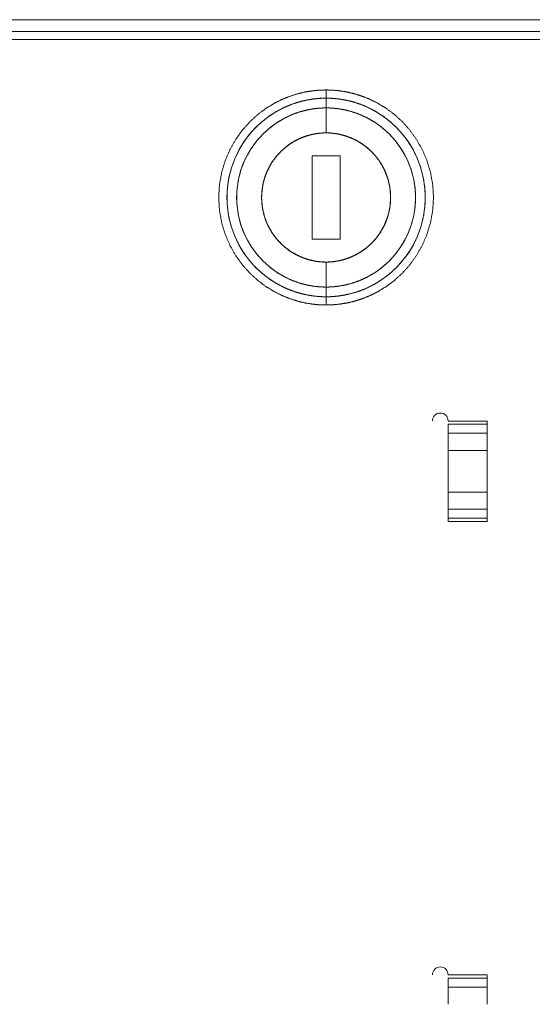
# Paper-space layout 'SHEET 1' of a CAD drawing. Units: inches. Extents: x 2.1 to 24.8, y 1.6 to 21.
# Drawn here: x 13.5 to 16.1, y 16 to 21 of the extents above; entities that cross this region are included whole.
import ezdxf

# ---------------------------------------------------------------- set-up
doc = ezdxf.new("R2010")
doc.units = ezdxf.units.IN
doc.header["$MEASUREMENT"] = 0
doc.layers.add('1', color=7, linetype='Continuous', true_color=0xffffff)

psp = doc.layouts.new('SHEET 1')

# ---------------------------------------------------------------- linework, layer by layer
at = {"layer": '1', "color": 7, "linetype": 'Continuous', "lineweight": 13}
for p, q in [((3.0242, 20.9949), (20.1881, 20.9949)), ((20.1881, 20.9949), (3.0242, 20.9949)), ((3.0242, 20.9351), (20.1881, 20.9351)), ((3.0242, 20.9351), (20.1881, 20.9351)), ((2.9848, 20.8958), (20.2275, 20.8958)), ((15.0269, 20.6001), (15.0269, 20.5512)), ((15.0269, 20.5512), (15.0269, 20.6001)), ((14.9568, 20.3097), (14.9568, 19.8909)), ((15.0969, 20.3097), (14.9568, 20.3097)), ((14.9568, 20.3097), (15.0969, 20.3097)), ((14.9568, 19.8909), (14.9568, 20.3097)), ((15.0969, 19.8909), (15.0969, 20.3097)), ((15.0969, 20.3097), (15.0969, 19.8909)), ((14.9568, 19.8909), (15.0969, 19.8909)), ((15.0969, 19.8909), (14.9568, 19.8909)), ((15.0269, 19.6494), (15.0269, 19.6917)), ((15.0269, 19.6917), (15.0269, 19.6494)), ((15.0269, 19.6494), (15.0269, 19.6005)), ((15.0269, 19.6005), (15.0269, 19.6494)), ((15.0269, 19.6428), (15.0269, 19.6088)), ((15.0269, 19.6088), (15.0269, 19.6428)), ((15.8384, 18.9763), (15.8384, 18.9753)), ((15.8384, 18.9753), (15.6416, 18.9753)), ((15.6416, 18.9589), (15.8384, 18.9589)), ((15.6416, 18.9135), (15.6416, 18.9589)), ((15.6416, 18.9589), (15.8384, 18.9589)), ((15.8384, 18.9589), (15.8384, 18.9135)), ((15.6416, 18.9135), (15.8384, 18.9135)), ((15.8384, 18.9135), (15.6416, 18.9135)), ((15.8384, 18.8276), (15.6416, 18.8276)), ((15.6416, 18.6171), (15.6416, 18.8276)), ((15.6416, 18.8276), (15.8384, 18.8276)), ((15.8384, 18.8276), (15.8384, 18.6171)), ((15.8384, 18.8276), (15.8384, 18.6171)), ((15.6416, 18.6171), (15.8384, 18.6171)), ((15.8384, 18.6171), (15.6416, 18.6171)), ((15.8384, 18.5313), (15.6416, 18.5313)), ((15.6416, 18.5313), (15.8384, 18.5313)), ((15.6416, 18.4858), (15.6416, 18.5313)), ((15.8384, 18.5313), (15.8384, 18.4858)), ((15.8384, 18.4858), (15.6416, 18.4858)), ((15.8384, 18.4858), (15.6416, 18.4858)), ((15.6416, 18.4694), (15.8384, 18.4694)), ((15.8384, 18.4694), (15.8384, 18.4684)), ((15.8384, 16.1881), (15.6416, 16.1881)), ((15.6416, 16.1717), (15.8384, 16.1717)), ((15.6416, 16.1262), (15.6416, 16.1717)), ((15.6416, 16.1717), (15.8384, 16.1717)), ((15.8384, 16.1891), (15.8384, 16.1881)), ((15.8384, 16.1717), (15.8384, 16.1262)), ((15.6416, 16.1262), (15.8384, 16.1262)), ((15.8384, 16.1262), (15.6416, 16.1262))]:
    psp.add_line(p, q, dxfattribs=at)
for centre, radius, start, end in [((15.0269, 20.1003), 0.4998, 90, 270), ((15.0269, 20.1003), 0.4998, 270, 90), ((15.0269, 20.1003), 0.4509, 90, 270), ((15.0269, 20.1003), 0.4509, 270, 90), ((15.6022, 18.9763), 0.0394, 90, 180), ((15.6022, 18.9763), 0.0394, 360, 90), ((15.6022, 16.1891), 0.0394, 90, 180), ((15.6022, 16.1891), 0.0394, 360, 90)]:
    psp.add_arc(centre, radius, start, end, dxfattribs=at)
for points, knots in [([(15.0269, 19.5593), (14.9941, 19.5603), (14.9595, 19.5635), (14.9231, 19.5693), (14.8851, 19.5782), (14.8457, 19.5905), (14.8052, 19.6068), (14.764, 19.6274), (14.7227, 19.6529), (14.682, 19.6834), (14.6427, 19.7193), (14.6057, 19.7607), (14.572, 19.8074), (14.5426, 19.8591), (14.5185, 19.9151), (14.5006, 19.9747), (14.4895, 20.0369), (14.4858, 20.1003), (14.4895, 20.1638), (14.5006, 20.2259), (14.5185, 20.2855), (14.5426, 20.3416), (14.572, 20.3932), (14.6057, 20.4399), (14.6427, 20.4813), (14.682, 20.5172), (14.7227, 20.5478), (14.764, 20.5732), (14.8052, 20.5939), (14.8457, 20.6101), (14.8851, 20.6225), (14.9231, 20.6313), (14.9595, 20.6372), (14.9941, 20.6404), (15.0269, 20.6414)], [0, 0, 0.01929, 0.039747, 0.061431, 0.084403, 0.108716, 0.134412, 0.161522, 0.190059, 0.220018, 0.251362, 0.284029, 0.31792, 0.352906, 0.388819, 0.425459, 0.462602, 0.5, 0.537399, 0.574541, 0.611181, 0.647094, 0.682079, 0.715971, 0.748638, 0.779982, 0.80994, 0.838479, 0.865588, 0.891284, 0.915597, 0.938568, 0.960253, 0.98071, 1, 1]), ([(15.0269, 20.6414), (15.0596, 20.6404), (15.0942, 20.6372), (15.1306, 20.6313), (15.1686, 20.6225), (15.208, 20.6101), (15.2486, 20.5939), (15.2897, 20.5732), (15.331, 20.5478), (15.3717, 20.5172), (15.411, 20.4813), (15.448, 20.4399), (15.4818, 20.3932), (15.5111, 20.3416), (15.5352, 20.2855), (15.5531, 20.2259), (15.5642, 20.1638), (15.5679, 20.1003), (15.5642, 20.0369), (15.5531, 19.9747), (15.5352, 19.9151), (15.5111, 19.8591), (15.4818, 19.8074), (15.448, 19.7607), (15.411, 19.7193), (15.3717, 19.6834), (15.331, 19.6529), (15.2897, 19.6274), (15.2486, 19.6068), (15.208, 19.5905), (15.1686, 19.5782), (15.1306, 19.5693), (15.0942, 19.5635), (15.0596, 19.5603), (15.0269, 19.5593)], [0, 0, 0.01929, 0.039747, 0.061431, 0.084403, 0.108715, 0.134411, 0.161522, 0.19006, 0.220018, 0.251363, 0.284029, 0.317921, 0.352906, 0.388818, 0.425459, 0.462601, 0.5, 0.537398, 0.574541, 0.611181, 0.647094, 0.68208, 0.715972, 0.748638, 0.779982, 0.80994, 0.838478, 0.865589, 0.891285, 0.915597, 0.93857, 0.960253, 0.98071, 1, 1]), ([(15.0269, 20.6001), (14.9956, 20.5992), (14.9626, 20.596), (14.9279, 20.5902), (14.8915, 20.5815), (14.8539, 20.5692), (14.8152, 20.5531), (14.7759, 20.5326), (14.7367, 20.5073), (14.6982, 20.4769), (14.6613, 20.4412), (14.627, 20.4002), (14.5962, 20.3541), (14.5701, 20.3032), (14.5495, 20.2484), (14.5352, 20.1904), (14.528, 20.1306), (14.528, 20.0701), (14.5352, 20.0102), (14.5495, 19.9523), (14.5701, 19.8974), (14.5962, 19.8466), (14.627, 19.8004), (14.6613, 19.7594), (14.6982, 19.7237), (14.7367, 19.6934), (14.7759, 19.6681), (14.8152, 19.6475), (14.8539, 19.6314), (14.8915, 19.6192), (14.9279, 19.6104), (14.9626, 19.6046), (14.9956, 19.6015), (15.0269, 19.6005)], [0, 0, 0.019893, 0.041026, 0.063467, 0.08728, 0.11252, 0.139236, 0.167457, 0.197195, 0.228433, 0.261127, 0.295197, 0.330526, 0.366955, 0.404287, 0.442294, 0.480719, 0.519282, 0.557705, 0.595712, 0.633046, 0.669474, 0.704802, 0.738872, 0.771567, 0.802805, 0.832543, 0.860763, 0.88748, 0.912721, 0.936533, 0.958974, 0.980107, 1, 1]), ([(15.0269, 19.6005), (15.0581, 19.6015), (15.0911, 19.6046), (15.1258, 19.6104), (15.1622, 19.6192), (15.1998, 19.6314), (15.2385, 19.6475), (15.2778, 19.6681), (15.317, 19.6934), (15.3555, 19.7237), (15.3924, 19.7594), (15.4267, 19.8004), (15.4575, 19.8466), (15.4836, 19.8974), (15.5042, 19.9523), (15.5185, 20.0102), (15.5258, 20.0701), (15.5258, 20.1306), (15.5185, 20.1904), (15.5042, 20.2484), (15.4836, 20.3032), (15.4575, 20.3541), (15.4267, 20.4002), (15.3924, 20.4412), (15.3555, 20.4769), (15.317, 20.5073), (15.2778, 20.5326), (15.2385, 20.5531), (15.1998, 20.5692), (15.1622, 20.5815), (15.1258, 20.5902), (15.0911, 20.596), (15.0581, 20.5992), (15.0269, 20.6001)], [0, 0, 0.019893, 0.041026, 0.063466, 0.087279, 0.11252, 0.139236, 0.167457, 0.197195, 0.228433, 0.261127, 0.295198, 0.330526, 0.366954, 0.404288, 0.442295, 0.480718, 0.519281, 0.557706, 0.595713, 0.633045, 0.669474, 0.704803, 0.738873, 0.771568, 0.802805, 0.832542, 0.860765, 0.88748, 0.912721, 0.936534, 0.958974, 0.980107, 1, 1]), ([(15.0269, 20.5512), (14.9968, 20.5502), (14.965, 20.5469), (14.9313, 20.541), (14.8961, 20.5318), (14.8596, 20.5191), (14.8222, 20.5021), (14.7845, 20.4805), (14.747, 20.4539), (14.7108, 20.4219), (14.6768, 20.3845), (14.6461, 20.3418), (14.6197, 20.2941), (14.5988, 20.2421), (14.5843, 20.1868), (14.5769, 20.1294), (14.5769, 20.0713), (14.5843, 20.0139), (14.5988, 19.9586), (14.6197, 19.9066), (14.6461, 19.8589), (14.6768, 19.8161), (14.7108, 19.7787), (14.747, 19.7468), (14.7845, 19.7201), (14.8222, 19.6985), (14.8596, 19.6816), (14.8961, 19.6688), (14.9313, 19.6597), (14.965, 19.6537), (14.9968, 19.6504), (15.0269, 19.6494)], [0, 0, 0.021219, 0.043848, 0.067969, 0.093657, 0.120979, 0.149985, 0.180704, 0.213137, 0.247248, 0.282961, 0.320152, 0.358645, 0.398216, 0.438596, 0.479476, 0.520524, 0.561404, 0.601783, 0.641354, 0.679848, 0.717039, 0.752752, 0.786863, 0.819296, 0.850015, 0.879021, 0.906343, 0.932031, 0.956152, 0.978781, 1, 1]), ([(15.0269, 20.4254), (15.0269, 20.4598), (15.0269, 20.5245), (15.0269, 20.5512)], [0, 0, 0.273246, 0.787937, 1, 1]), ([(15.0269, 19.6494), (15.0569, 19.6504), (15.0888, 19.6537), (15.1224, 19.6597), (15.1576, 19.6688), (15.1941, 19.6816), (15.2315, 19.6985), (15.2693, 19.7201), (15.3067, 19.7468), (15.3429, 19.7787), (15.3769, 19.8161), (15.4077, 19.8589), (15.434, 19.9066), (15.4549, 19.9586), (15.4694, 20.0139), (15.4768, 20.0713), (15.4768, 20.1294), (15.4694, 20.1868), (15.4549, 20.2421), (15.434, 20.2941), (15.4077, 20.3418), (15.3769, 20.3845), (15.3429, 20.4219), (15.3067, 20.4539), (15.2693, 20.4805), (15.2315, 20.5021), (15.1941, 20.5191), (15.1576, 20.5318), (15.1224, 20.541), (15.0888, 20.5469), (15.0569, 20.5502), (15.0269, 20.5512)], [0, 0, 0.021219, 0.043848, 0.067969, 0.093657, 0.120979, 0.149985, 0.180704, 0.213137, 0.247248, 0.282961, 0.320151, 0.358645, 0.398217, 0.438596, 0.479476, 0.520524, 0.561404, 0.601784, 0.641355, 0.679849, 0.717039, 0.752752, 0.786863, 0.819296, 0.850015, 0.879021, 0.906343, 0.932031, 0.956152, 0.978781, 1, 1]), ([(15.0269, 20.5512), (15.0269, 20.5245), (15.0269, 20.4598), (15.0269, 20.4254)], [0, 0, 0.212063, 0.726754, 1, 1]), ([(15.0269, 20.4254), (15.0109, 20.425), (14.995, 20.4238), (14.9792, 20.4219), (14.9634, 20.4192), (14.9325, 20.4114), (14.9024, 20.4007), (14.8736, 20.387), (14.8462, 20.3706), (14.8206, 20.3516), (14.797, 20.3302), (14.7756, 20.3066), (14.7566, 20.2809), (14.7402, 20.2536), (14.7265, 20.2247), (14.7158, 20.1947), (14.708, 20.1637), (14.7033, 20.1322), (14.7018, 20.1003), (14.7033, 20.0685), (14.708, 20.0369), (14.7158, 20.006), (14.7265, 19.9759), (14.7401, 19.9471), (14.7566, 19.9197), (14.7755, 19.8941), (14.797, 19.8704), (14.8206, 19.849), (14.8462, 19.83), (14.8736, 19.8136), (14.9024, 19.8), (14.9325, 19.7892), (14.9634, 19.7815), (14.9792, 19.7787), (14.995, 19.7768), (15.0109, 19.7756), (15.0269, 19.7752)], [0, 0, 0.015642, 0.031258, 0.046859, 0.062517, 0.093755, 0.125014, 0.156253, 0.187512, 0.21875, 0.250009, 0.281248, 0.312508, 0.343747, 0.375005, 0.406243, 0.437502, 0.46874, 0.5, 0.531238, 0.562498, 0.593736, 0.624995, 0.656234, 0.687493, 0.718731, 0.74999, 0.781228, 0.812488, 0.843725, 0.874986, 0.906224, 0.937483, 0.95312, 0.968742, 0.984347, 1, 1]), ([(15.0269, 19.7752), (15.0009, 19.7763), (14.973, 19.7797), (14.9435, 19.7861), (14.9124, 19.796), (14.8804, 19.8101), (14.8479, 19.8289), (14.8159, 19.8529), (14.7856, 19.8825), (14.758, 19.9176), (14.7346, 19.9579), (14.7168, 20.0026), (14.7056, 20.0506), (14.7018, 20.1003), (14.7056, 20.15), (14.7168, 20.198), (14.7346, 20.2428), (14.758, 20.2831), (14.7856, 20.3182), (14.8159, 20.3477), (14.8479, 20.3717), (14.8804, 20.3905), (14.9124, 20.4046), (14.9435, 20.4145), (14.973, 20.4209), (15.0009, 20.4244), (15.0269, 20.4254)], [0, 0, 0.025463, 0.05295, 0.082602, 0.114538, 0.148852, 0.185597, 0.224774, 0.266302, 0.310017, 0.355655, 0.402849, 0.45114, 0.5, 0.54886, 0.597152, 0.644345, 0.689984, 0.733699, 0.775226, 0.814402, 0.851148, 0.885462, 0.917398, 0.94705, 0.974537, 1, 1]), ([(15.0269, 19.7752), (15.0428, 19.7756), (15.0587, 19.7768), (15.0745, 19.7787), (15.0903, 19.7815), (15.1212, 19.7892), (15.1513, 19.8), (15.1801, 19.8136), (15.2075, 19.83), (15.2331, 19.849), (15.2567, 19.8704), (15.2782, 19.8941), (15.2972, 19.9197), (15.3136, 19.9471), (15.3272, 19.9759), (15.338, 20.0059), (15.3457, 20.0369), (15.3504, 20.0684), (15.352, 20.1003), (15.3504, 20.1322), (15.3457, 20.1637), (15.338, 20.1947), (15.3272, 20.2247), (15.3136, 20.2536), (15.2972, 20.2809), (15.2782, 20.3065), (15.2567, 20.3302), (15.2331, 20.3516), (15.2075, 20.3706), (15.1801, 20.387), (15.1513, 20.4007), (15.1212, 20.4114), (15.0903, 20.4192), (15.0745, 20.4219), (15.0587, 20.4238), (15.0428, 20.425), (15.0269, 20.4254)], [0, 0, 0.015642, 0.031259, 0.046857, 0.062517, 0.093755, 0.125014, 0.156252, 0.187512, 0.218749, 0.250009, 0.281248, 0.312506, 0.343745, 0.375005, 0.406244, 0.437502, 0.468741, 0.5, 0.531238, 0.562498, 0.593736, 0.624995, 0.656234, 0.687493, 0.718731, 0.749992, 0.78123, 0.812488, 0.843727, 0.874986, 0.906225, 0.937483, 0.953122, 0.968742, 0.984346, 1, 1]), ([(15.0269, 20.4254), (15.0528, 20.4244), (15.0807, 20.4209), (15.1102, 20.4145), (15.1413, 20.4046), (15.1734, 20.3905), (15.2058, 20.3717), (15.2378, 20.3477), (15.2682, 20.3182), (15.2957, 20.2831), (15.3191, 20.2428), (15.3369, 20.198), (15.3481, 20.15), (15.352, 20.1003), (15.3481, 20.0506), (15.3369, 20.0026), (15.3191, 19.9579), (15.2957, 19.9176), (15.2682, 19.8825), (15.2378, 19.8529), (15.2058, 19.8289), (15.1734, 19.8101), (15.1413, 19.796), (15.1102, 19.7861), (15.0807, 19.7797), (15.0528, 19.7763), (15.0269, 19.7752)], [0, 0, 0.025461, 0.05295, 0.0826, 0.114537, 0.148851, 0.185598, 0.224773, 0.2663, 0.310016, 0.355655, 0.402848, 0.45114, 0.5, 0.54886, 0.597151, 0.644345, 0.689983, 0.733699, 0.775227, 0.814402, 0.851149, 0.885464, 0.917399, 0.94705, 0.974539, 1, 1]), ([(15.0269, 19.6494), (15.0269, 19.7071), (15.0269, 19.7752)], [0, 0, 0.458806, 1, 1]), ([(15.0269, 19.7752), (15.0269, 19.7409), (15.0269, 19.6761), (15.0269, 19.6494)], [0, 0, 0.273249, 0.787947, 1, 1]), ([(15.8384, 18.9753), (15.8384, 18.975), (15.8384, 18.9744), (15.8384, 18.9739), (15.8384, 18.9736), (15.8384, 18.9729), (15.8384, 18.9723), (15.8384, 18.9719), (15.8384, 18.971), (15.8384, 18.9701), (15.8384, 18.9694), (15.8384, 18.9687), (15.8384, 18.9681), (15.8384, 18.9678), (15.8384, 18.9673), (15.8384, 18.967), (15.8384, 18.9663), (15.8384, 18.9656), (15.8384, 18.9649), (15.8384, 18.9643), (15.8384, 18.9638), (15.8384, 18.9634), (15.8384, 18.9629), (15.8384, 18.9623), (15.8384, 18.9619), (15.8384, 18.9615), (15.8384, 18.9613), (15.8384, 18.9607), (15.8384, 18.9603), (15.8384, 18.96), (15.8384, 18.9598), (15.8384, 18.9594), (15.8384, 18.9591), (15.8384, 18.9589)], [0, 0, 0.017962, 0.055076, 0.089015, 0.105785, 0.150739, 0.184777, 0.208594, 0.265654, 0.316265, 0.363501, 0.405379, 0.439714, 0.461745, 0.488637, 0.507095, 0.551553, 0.592934, 0.634812, 0.67143, 0.701102, 0.730078, 0.758361, 0.795276, 0.816513, 0.840627, 0.8571, 0.895008, 0.916146, 0.934207, 0.946313, 0.969435, 0.989977, 1, 1]), ([(15.6416, 18.8276), (15.6416, 18.8913), (15.6416, 18.9135)], [0, 0, 0.742225, 1, 1]), ([(15.8384, 18.9135), (15.8384, 18.9118), (15.8384, 18.9082), (15.8384, 18.9022), (15.8384, 18.8977), (15.8384, 18.8865), (15.8384, 18.8819), (15.8384, 18.8706), (15.8384, 18.8586), (15.8384, 18.8469), (15.8384, 18.8373), (15.8384, 18.8309), (15.8384, 18.8276)], [0, 0, 0.019463, 0.061364, 0.131654, 0.183505, 0.314249, 0.367237, 0.499005, 0.638789, 0.774765, 0.886596, 0.962022, 1, 1]), ([(15.8384, 18.9135), (15.8384, 18.8913), (15.8384, 18.8276)], [0, 0, 0.257775, 1, 1]), ([(15.6416, 18.5313), (15.6416, 18.5534), (15.6416, 18.6171)], [0, 0, 0.257775, 1, 1]), ([(15.8384, 18.6171), (15.8384, 18.6106), (15.8384, 18.6042), (15.8384, 18.5915), (15.8384, 18.5775), (15.8384, 18.5676), (15.8384, 18.5553), (15.8384, 18.547), (15.8384, 18.5385), (15.8384, 18.5365), (15.8384, 18.5329), (15.8384, 18.5313)], [0, 0, 0.075672, 0.150719, 0.298861, 0.461709, 0.577349, 0.71992, 0.816495, 0.916122, 0.938484, 0.980461, 1, 1]), ([(15.8384, 18.6171), (15.8384, 18.5534), (15.8384, 18.5313)], [0, 0, 0.742225, 1, 1]), ([(15.8384, 18.4858), (15.8384, 18.4855), (15.8384, 18.4851), (15.8384, 18.4849), (15.8384, 18.4844), (15.8384, 18.4841), (15.8384, 18.4835), (15.8384, 18.4828), (15.8384, 18.4826), (15.8384, 18.482), (15.8384, 18.4814), (15.8384, 18.4812), (15.8384, 18.4806), (15.8384, 18.4803), (15.8384, 18.4796), (15.8384, 18.4789), (15.8384, 18.4783), (15.8384, 18.4774), (15.8384, 18.477), (15.8384, 18.4763), (15.8384, 18.4761), (15.8384, 18.4755), (15.8384, 18.4748), (15.8384, 18.4743), (15.8384, 18.4737), (15.8384, 18.4729), (15.8384, 18.4724), (15.8384, 18.4717), (15.8384, 18.4714), (15.8384, 18.4706), (15.8384, 18.47), (15.8384, 18.4694)], [0, 0, 0.019448, 0.039988, 0.057055, 0.083846, 0.105279, 0.138817, 0.183469, 0.196368, 0.232586, 0.266323, 0.279123, 0.314249, 0.338162, 0.375074, 0.422604, 0.457234, 0.51022, 0.537111, 0.577992, 0.590196, 0.624926, 0.672554, 0.701131, 0.734769, 0.785473, 0.815539, 0.862473, 0.879143, 0.924291, 0.961996, 1, 1]), ([(15.8384, 16.1881), (15.8384, 16.1875), (15.8384, 16.1872), (15.8384, 16.1866), (15.8384, 16.186), (15.8384, 16.1854), (15.8384, 16.1851), (15.8384, 16.1842), (15.8384, 16.1837), (15.8384, 16.1829), (15.8384, 16.1821), (15.8384, 16.1815), (15.8384, 16.1812), (15.8384, 16.1805), (15.8384, 16.1801), (15.8384, 16.1798), (15.8384, 16.1791), (15.8384, 16.1784), (15.8384, 16.1777), (15.8384, 16.1771), (15.8384, 16.1766), (15.8384, 16.1763), (15.8384, 16.1759), (15.8384, 16.1754), (15.8384, 16.1747), (15.8384, 16.1745), (15.8384, 16.174), (15.8384, 16.1734), (15.8384, 16.1729), (15.8384, 16.1726), (15.8384, 16.1722), (15.8384, 16.1719), (15.8384, 16.1717)], [0, 0, 0.038004, 0.05517, 0.089105, 0.126612, 0.166104, 0.184858, 0.235761, 0.265727, 0.316333, 0.363564, 0.405438, 0.420818, 0.461798, 0.488688, 0.507144, 0.551598, 0.592975, 0.634848, 0.671463, 0.701131, 0.719984, 0.742806, 0.776245, 0.816531, 0.827545, 0.857115, 0.895019, 0.924191, 0.946319, 0.969438, 0.989978, 1, 1]), ([(15.6416, 16.0404), (15.6416, 16.1041), (15.6416, 16.1262)], [0, 0, 0.742225, 1, 1]), ([(15.8384, 16.1262), (15.8384, 16.1041), (15.8384, 16.0404)], [0, 0, 0.257775, 1, 1]), ([(15.8384, 16.1262), (15.8384, 16.1228), (15.8384, 16.119), (15.8384, 16.1105), (15.8384, 16.0993), (15.8384, 16.0947), (15.8384, 16.0834), (15.8384, 16.0714), (15.8384, 16.0597), (15.8384, 16.0501), (15.8384, 16.0436), (15.8384, 16.0404)], [0, 0, 0.039968, 0.083878, 0.183505, 0.314249, 0.367237, 0.499005, 0.638789, 0.774765, 0.886596, 0.962022, 1, 1])]:
    psp.add_open_spline(points, degree=1, knots=knots, dxfattribs=at)
for points in [[(15.0269, 20.6001), (15.0269, 20.6414)], [(15.0269, 20.6414), (15.0269, 20.6001)], [(15.0269, 19.5593), (15.0269, 19.6005)], [(15.0269, 19.6005), (15.0269, 19.5593)], [(15.8384, 18.9589), (15.8384, 18.9135)], [(15.8384, 18.5313), (15.8384, 18.4858)], [(15.6416, 18.4858), (15.6416, 18.4694)], [(15.8384, 18.4694), (15.8384, 18.4858)], [(15.8384, 16.1717), (15.8384, 16.1262)]]:
    psp.add_open_spline(points, degree=1, dxfattribs=at)

doc.saveas('drawing.dxf')
